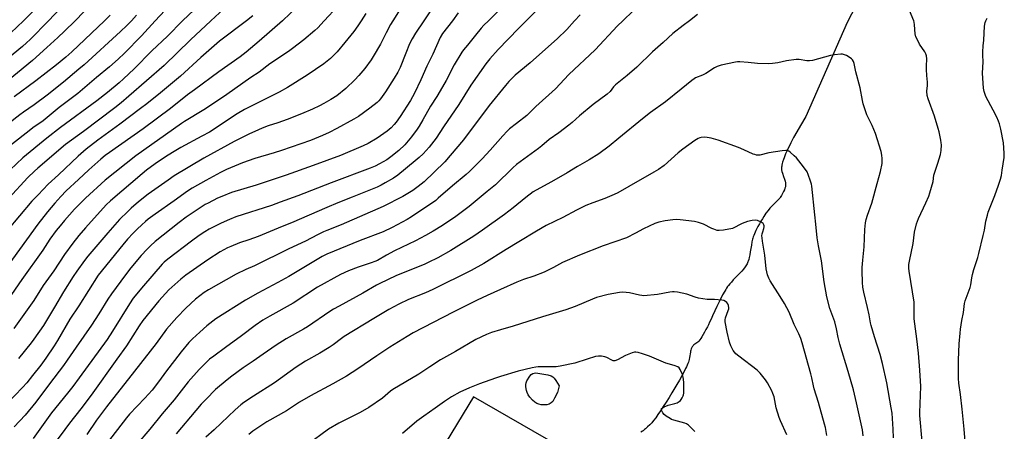
# Model space of a CAD drawing. Units: inches. Extents: x 1195772 to 1201772, y 561457 to 565457.
# Drawn here: x 1197291 to 1197778, y 563797 to 564001 of the extents above; entities that cross this region are included whole.
import ezdxf

# ---------------------------------------------------------------- set-up
doc = ezdxf.new("R2010")
doc.units = ezdxf.units.IN
doc.header["$MEASUREMENT"] = 0
for name, color, linetype in [('HYDRO-Single Line Stream', 4, 'Continuous'), ('NTRL-Farm Land', 3, 'Continuous'), ('Undefined', 1, 'Continuous')]:
    doc.layers.add(name, color=color, linetype=linetype)

msp = doc.modelspace()

# ---------------------------------------------------------------- linework, layer by layer
at = {"layer": 'HYDRO-Single Line Stream'}
msp.add_lwpolyline([(1197737.1, 564069.48), (1197700.75, 563999.23), (1197680.16, 563952.6), (1197677.63, 563948.24), (1197675.79, 563945.01), (1197674.21, 563942.17), (1197672.86, 563939.62), (1197672.25, 563938.43), (1197671.68, 563937.26), (1197671.14, 563936.12), (1197670.67, 563935.1), (1197670.24, 563934.1), (1197669.84, 563933.13), (1197669.48, 563932.19), (1197669.19, 563931.36), (1197668.76, 563929.95), (1197668.58, 563929.28), (1197668.42, 563928.59), (1197668.31, 563928.04), (1197668.23, 563927.51), (1197668.18, 563927.02), (1197668.18, 563926.68), (1197668.2, 563926.42), (1197668.24, 563926.13), (1197668.42, 563925.4), (1197668.7, 563924.5), (1197669.25, 563922.9), (1197669.65, 563921.63), (1197669.94, 563920.63), (1197670.13, 563919.77), (1197670.22, 563919.12), (1197670.23, 563918.85), (1197670.22, 563918.57), (1197670.18, 563918.28), (1197670.1, 563917.87), (1197669.89, 563917.13), (1197669.61, 563916.35), (1197669.21, 563915.46), (1197668.72, 563914.49), (1197668.15, 563913.5), (1197667.57, 563912.58), (1197667.29, 563912.2), (1197666.97, 563911.8), (1197666.22, 563910.97), (1197665.26, 563910), (1197663.44, 563908.23), (1197662.89, 563907.67), (1197662.42, 563907.16), (1197661.55, 563906.08), (1197660.49, 563904.69), (1197659.95, 563903.93), (1197659.37, 563903.07), (1197658.72, 563902.03), (1197658, 563900.83), (1197657.24, 563899.5), (1197656.53, 563898.22), (1197655.97, 563897.13), (1197655.5, 563896.16), (1197655.16, 563895.43), (1197654.79, 563894.56), (1197654.43, 563893.66), (1197654.18, 563892.98), (1197654.02, 563892.46), (1197653.87, 563891.89), (1197653.57, 563890.53), (1197653.28, 563888.98), (1197652.75, 563885.68), (1197652.46, 563884.13), (1197652.19, 563882.8), (1197651.96, 563881.85), (1197651.72, 563881.03), (1197651.57, 563880.62), (1197651.35, 563880.11), (1197651.14, 563879.69), (1197650.84, 563879.17), (1197650.51, 563878.65), (1197650.14, 563878.12), (1197649.33, 563877.06), (1197648.53, 563876.11), (1197647.48, 563874.95), (1197646.49, 563873.92), (1197644.35, 563871.71), (1197643.37, 563870.66), (1197642.56, 563869.76), (1197641.94, 563868.98), (1197641.5, 563868.37), (1197641.01, 563867.63), (1197640.57, 563866.93), (1197640.07, 563866.1), (1197639.07, 563864.33), (1197637.98, 563862.22), (1197637.11, 563860.47), (1197636.2, 563858.57), (1197635.17, 563856.33), (1197634.08, 563853.93), (1197633.32, 563852.27), (1197632.64, 563850.79), (1197632.03, 563849.52), (1197631.5, 563848.43), (1197630.82, 563847.1), (1197630.11, 563845.77), (1197629.46, 563844.62), (1197628.84, 563843.61), (1197628.27, 563842.75), (1197627.7, 563841.98), (1197627.21, 563841.39), (1197626.72, 563840.91), (1197626.26, 563840.54), (1197624.89, 563839.51), (1197624.48, 563839.17), (1197624.24, 563838.92), (1197623.99, 563838.58), (1197623.77, 563838.17), (1197623.54, 563837.61), (1197623.36, 563837), (1197623.23, 563836.45), (1197623.11, 563835.88), (1197622.7, 563833.3), (1197622.5, 563832.36), (1197622.31, 563831.7), (1197622.09, 563831.03), (1197621.83, 563830.34), (1197621.51, 563829.52), (1197621.14, 563828.69), (1197620.75, 563827.85), (1197619.84, 563826.03), (1197618.84, 563824.19), (1197617.68, 563822.15), (1197616.32, 563819.87), (1197613.87, 563815.79), (1197612.55, 563813.55), (1197611.12, 563811.22), (1197609.71, 563808.98), (1197608.32, 563806.86), (1197607.07, 563805.04), (1197605.93, 563803.45), (1197604.91, 563802.12), (1197603.96, 563800.98), (1197603.01, 563799.97), (1197601.94, 563798.93), (1197600.94, 563798.02), (1197600.42, 563797.58), (1197600.03, 563797.27), (1197599.73, 563797.06), (1197599.33, 563796.8), (1197598.55, 563796.36)], dxfattribs=at)
at = {"layer": 'NTRL-Farm Land'}
msp.add_lwpolyline([(1197629.51, 563748.27), (1197515.7, 563813.9), (1197380.5, 563591)], dxfattribs=at)
at = {"layer": 'Undefined'}
for points, elevation in [([(1197383.37, 564011.09), (1197371.83, 564000)], 424), ([(1197553.42, 564011.5), (1197541.78, 564000)], 404), ([(1197298.72, 564005.63), (1197293.03, 564000)], 436), ([(1197311.6, 564006.45), (1197305.51, 564000)], 434), ([(1197327.38, 564009.01), (1197318.6, 564000)], 432), ([(1197363.09, 564005.07), (1197358.29, 564000)], 426), ([(1197392.23, 564005.94), (1197385.86, 564000)], 422), ([(1197428.9, 564007.18), (1197421.18, 564000)], 418), ([(1197448.64, 564007.31), (1197441.91, 564000)], 416), ([(1197481.4, 564008.81), (1197475.87, 564000)], 412), ([(1197495.1, 564005.88), (1197491.14, 564000)], 410), ([(1197529.77, 564006.56), (1197523.14, 564000)], 406), ([(1197594.81, 564004.94), (1197589.72, 564000)], 400), ([(1197733.72, 564000), (1197731.53, 564005.05)], 398), ([(1197346.5, 564000), (1197344.17, 563997.64), (1197341.04, 563994.66), (1197323.11, 563978.26), (1197320.52, 563975.99), (1197312.92, 563969.65), (1197304.83, 563963.15), (1197298.4, 563958.38), (1197293.15, 563954.8), (1197291.27, 563953.43), (1197272.91, 563939.32)], 428), ([(1197358.29, 564000), (1197351.42, 563992.61), (1197343.08, 563984.03), (1197339.92, 563980.99), (1197335.68, 563977.27), (1197329.18, 563971.87), (1197319.93, 563963.97), (1197310.75, 563957.08), (1197302.77, 563950.54), (1197297.7, 563946.99), (1197295.81, 563945.55), (1197277.7, 563931.41)], 426), ([(1197318.6, 564000), (1197313.36, 563994.81), (1197310.07, 563991.68), (1197304.63, 563986.81), (1197297.58, 563980.33), (1197282.74, 563968.16)], 432), ([(1197491.14, 564000), (1197487.02, 563993.93), (1197485.34, 563991.06), (1197484.16, 563988.57), (1197482.21, 563983.94), (1197479.44, 563976.91), (1197478.32, 563974.62), (1197476.57, 563971.61), (1197472.22, 563964.79), (1197469.74, 563961.34), (1197468.86, 563960.36), (1197468.07, 563959.61), (1197464.47, 563956.78), (1197458.79, 563952.65), (1197456.59, 563951.25), (1197448.22, 563946.61), (1197444.43, 563944.72), (1197440.99, 563943.15), (1197435.1, 563940.78), (1197420.82, 563935.75), (1197417.07, 563934.56), (1197407.56, 563931.8), (1197401.48, 563929.69), (1197393.62, 563926.41), (1197390.59, 563924.93), (1197383.26, 563920.98), (1197376.54, 563917.14), (1197374.2, 563915.63), (1197367.6, 563910.88), (1197358.16, 563904.23), (1197354.84, 563901.73), (1197353.47, 563900.63), (1197351.57, 563898.94), (1197349.32, 563896.85), (1197347.34, 563894.87), (1197344.54, 563891.82), (1197342.18, 563889.03), (1197330.09, 563874.01), (1197320.41, 563858.9), (1197315.97, 563852.2), (1197309.89, 563841.76), (1197308.2, 563839.09), (1197304.06, 563832.89), (1197301.67, 563829.53), (1197297.61, 563824.33), (1197294.7, 563820.77), (1197292.64, 563818.42), (1197285.01, 563810.45)], 410), ([(1197403.44, 564000), (1197390.14, 563989.95), (1197380.76, 563981.77), (1197370.79, 563972.6), (1197360.84, 563964.37), (1197354.09, 563958.93), (1197351.01, 563956.54), (1197340.7, 563948.83), (1197329.85, 563940.82), (1197324.15, 563936.44), (1197320.11, 563932.91), (1197310.38, 563923.66), (1197305.37, 563919.07), (1197300.27, 563913.9), (1197297.28, 563910.63), (1197285.07, 563896.18)], 420), ([(1197305.51, 564000), (1197296.42, 563990.8), (1197294.65, 563989.12), (1197292.52, 563987.29), (1197285.24, 563981.2)], 434), ([(1197421.18, 564000), (1197409.78, 563989.96), (1197403.24, 563984.48), (1197400.23, 563982.09), (1197389.74, 563974.72), (1197377.64, 563965.89), (1197374.29, 563963.33), (1197365.9, 563956.6), (1197352.35, 563946.45), (1197335.71, 563934.85), (1197333.56, 563933.27), (1197331.43, 563931.49), (1197325.39, 563926.16), (1197320.23, 563921.47), (1197314.21, 563915.79), (1197311.6, 563913.08), (1197308.57, 563909.68), (1197305, 563905.41), (1197300.2, 563899.32), (1197285.43, 563879.03)], 418), ([(1197385.86, 564000), (1197375.72, 563990.58), (1197362.68, 563977.94), (1197345.23, 563962.6), (1197341.45, 563959.41), (1197338.28, 563956.88), (1197322.82, 563945.11), (1197313.9, 563938.67), (1197300.17, 563927.09), (1197298.45, 563925.51), (1197295.28, 563922.37), (1197285.86, 563912.26)], 422), ([(1197371.83, 564000), (1197364.31, 563992.46), (1197356.67, 563985.08), (1197347.82, 563976.29), (1197342.5, 563971.22), (1197340.37, 563969.29), (1197334.65, 563964.52), (1197329.45, 563960.33), (1197311.42, 563947.22), (1197304.62, 563941.88), (1197292.8, 563932.23), (1197286.45, 563926.27)], 424), ([(1197293.03, 564000), (1197286.85, 563994.07)], 436), ([(1197441.91, 564000), (1197438.71, 563996.57), (1197437.21, 563995.18), (1197431.8, 563990.65), (1197426.25, 563986.29), (1197424.19, 563984.77), (1197415.06, 563978.66), (1197409.63, 563974.57), (1197405.61, 563971.85), (1197393.77, 563963.49), (1197388.64, 563959.99), (1197382.35, 563955.88), (1197372.82, 563950.13), (1197371.35, 563949.17), (1197348.69, 563933.11), (1197333.53, 563921.02), (1197323.75, 563912.18), (1197321.21, 563909.78), (1197318.25, 563906.66), (1197313.44, 563901.13), (1197311.25, 563898.54), (1197309.33, 563896.1), (1197306.19, 563891.83), (1197302.59, 563886.42), (1197292.23, 563871.97), (1197287.21, 563864.45)], 416), ([(1197460.19, 564000), (1197458.57, 563997.5), (1197456.48, 563994.63), (1197452.09, 563989.18), (1197448.34, 563984.67), (1197445.06, 563981.34), (1197441.67, 563978.62), (1197433.45, 563973), (1197423.67, 563966.94), (1197419.56, 563964.64), (1197406.4, 563958.13), (1197402.53, 563956.08), (1197398.76, 563953.87), (1197385.05, 563944.93), (1197381.38, 563942.83), (1197370.94, 563937.3), (1197368.47, 563935.86), (1197363.91, 563933.01), (1197358.31, 563929.19), (1197354.03, 563926), (1197351.75, 563924.21), (1197336.09, 563910.81), (1197333.93, 563908.84), (1197323.72, 563897.46), (1197320.43, 563893.63), (1197317.47, 563889.95), (1197313.34, 563884.22), (1197308.05, 563876.18), (1197302.87, 563868.98), (1197298.12, 563861.56), (1197288.29, 563847.58)], 414), ([(1197505.32, 564000), (1197500.48, 563993.64), (1197499.28, 563991.71), (1197495.58, 563983.45), (1197492.62, 563977.46), (1197489.75, 563970.78), (1197486.56, 563964.09), (1197484.63, 563960.59), (1197479.45, 563952.54), (1197477.47, 563949.74), (1197476.57, 563948.63), (1197474.99, 563946.94), (1197473.08, 563945.29), (1197468.11, 563941.87), (1197463.63, 563939.22), (1197461.12, 563938.02), (1197450.01, 563933.34), (1197436.49, 563928.35), (1197423.1, 563923.6), (1197408.3, 563918.69), (1197395.96, 563914.97), (1197391.22, 563913.09), (1197389.07, 563912.12), (1197384.4, 563909.78), (1197382.95, 563908.98), (1197373.66, 563902.77), (1197370.2, 563900.21), (1197358.2, 563890.65), (1197355.91, 563888.61), (1197354.31, 563886.98), (1197351.36, 563883.74), (1197346.26, 563877.69), (1197343.63, 563874.27), (1197336.66, 563864.74), (1197334.82, 563862.11), (1197330.44, 563854.93), (1197326.77, 563849.28), (1197319.08, 563838.35), (1197314.71, 563831.9), (1197312.88, 563829.38), (1197305.89, 563820.24), (1197299.11, 563811.21), (1197293.88, 563804.68), (1197288.41, 563798.97)], 408), ([(1197333.12, 564000), (1197317.06, 563984.6), (1197314.05, 563981.95), (1197309.39, 563978.21), (1197299.14, 563970.26), (1197288.49, 563962.41)], 430), ([(1197475.87, 564000), (1197474.73, 563998.09), (1197472.53, 563994.06), (1197469.68, 563988.42), (1197466.15, 563982.37), (1197465.05, 563980.65), (1197461.97, 563976.4), (1197459.01, 563972.86), (1197457.03, 563970.76), (1197452.56, 563966.53), (1197448.12, 563962.92), (1197445.24, 563961.03), (1197441.79, 563959.02), (1197439.51, 563957.83), (1197436.07, 563956.22), (1197430.61, 563953.9), (1197423.59, 563951.16), (1197419, 563949.56), (1197414.11, 563947.97), (1197411.17, 563946.85), (1197409.32, 563946.08), (1197404.61, 563943.89), (1197397.27, 563940.27), (1197382.34, 563931.94), (1197367.72, 563923.18), (1197364.64, 563921.11), (1197354.77, 563914.11), (1197350.03, 563910.32), (1197346.43, 563907.21), (1197344.72, 563905.64), (1197340.67, 563901.67), (1197334.78, 563894.97), (1197324.91, 563883.4), (1197323.26, 563881.33), (1197319.49, 563876.02), (1197317.71, 563873.37), (1197312.96, 563865.82), (1197308.46, 563858.19), (1197302.92, 563849.2), (1197298.28, 563842.42), (1197296.9, 563840.56), (1197290.56, 563832.88)], 412), ([(1197523.14, 564000), (1197520.87, 563997.77), (1197519.57, 563996.3), (1197516.81, 563992.8), (1197512.75, 563987.97), (1197510.9, 563985.62), (1197510.05, 563984.4), (1197506.25, 563978.27), (1197502.29, 563970.51), (1197499.32, 563965.24), (1197497.65, 563962.55), (1197494.47, 563957.7), (1197490.77, 563951.04), (1197488.83, 563947.79), (1197487.86, 563946.33), (1197485.06, 563942.56), (1197481.78, 563938.59), (1197478.79, 563935.83), (1197474.93, 563932.61), (1197472.81, 563931.15), (1197469.19, 563929.13), (1197467.12, 563928.06), (1197464.67, 563927), (1197445.28, 563919.76), (1197428.84, 563913.36), (1197420.16, 563910.12), (1197415.79, 563908.62), (1197398.13, 563902.94), (1197395.06, 563901.69), (1197390.93, 563899.79), (1197384.96, 563896.86), (1197382.8, 563895.58), (1197379.95, 563893.66), (1197376.19, 563890.89), (1197364.45, 563881.95), (1197362.73, 563880.56), (1197361.67, 563879.52), (1197352.39, 563868.72), (1197347.42, 563862.65), (1197345.52, 563859.9), (1197337.16, 563846.35), (1197334.48, 563842.25), (1197320.63, 563823.16), (1197317.45, 563818.9), (1197314.82, 563815.57), (1197306.93, 563805.94), (1197297.87, 563793.19)], 406), ([(1197541.78, 564000), (1197537.97, 563996.19), (1197528.05, 563985.77), (1197523.93, 563981.2), (1197521.91, 563978.75), (1197514.44, 563968.1), (1197508.48, 563958.53), (1197500.96, 563947.47), (1197497.27, 563941.89), (1197493.9, 563937.45), (1197490.87, 563934.2), (1197488.93, 563932.37), (1197486.93, 563930.62), (1197478.29, 563923.49), (1197476.23, 563922.11), (1197472.09, 563919.7), (1197470.11, 563918.59), (1197468.08, 563917.63), (1197455.67, 563912.75), (1197448.71, 563909.91), (1197443.2, 563907.58), (1197425.73, 563899.94), (1197421.14, 563898.22), (1197409.2, 563893.25), (1197404.58, 563891.54), (1197400.04, 563890), (1197395.62, 563888.28), (1197394, 563887.58), (1197390.39, 563885.57), (1197384.27, 563881.62), (1197373.43, 563874), (1197370.89, 563872.07), (1197364.97, 563866.83), (1197359.98, 563861.38), (1197352.18, 563851.54), (1197350.37, 563848.96), (1197344.12, 563839.06), (1197339.34, 563832.52), (1197326.62, 563814.58), (1197321.46, 563807.96), (1197315.77, 563800.87), (1197313.49, 563797.63), (1197303.99, 563784.86)], 404), ([(1197565.82, 564000), (1197561.92, 563995.66), (1197557.17, 563991.05), (1197549.84, 563984.71), (1197543.84, 563979.22), (1197536.46, 563973.05), (1197533.19, 563969.89), (1197531.54, 563967.98), (1197523.49, 563958.06), (1197510.8, 563941.11), (1197504.3, 563933.28), (1197501.53, 563930.24), (1197496.34, 563925.01), (1197491.34, 563920.32), (1197488.42, 563917.89), (1197485.75, 563916.03), (1197480.84, 563912.95), (1197471.07, 563908.07), (1197450.3, 563898.94), (1197443.15, 563896.19), (1197441.57, 563895.5), (1197438.5, 563894.04), (1197432.63, 563890.94), (1197424.41, 563887.16), (1197407.35, 563878.67), (1197403.08, 563876.79), (1197398.36, 563874.5), (1197384.68, 563866.86), (1197382.54, 563865.55), (1197378.27, 563862.23), (1197373.34, 563857.65), (1197368.97, 563853.17), (1197363.93, 563847.37), (1197358.68, 563840.29), (1197348.03, 563826.56), (1197334.14, 563808.91), (1197329.27, 563802.29), (1197324.44, 563795.23)], 402), ([(1197335.96, 564002.86), (1197333.12, 564000)], 430), ([(1197589.72, 564000), (1197587.09, 563997.43), (1197575.92, 563985.67), (1197563, 563973.33), (1197556.39, 563966.24), (1197546.68, 563957.62), (1197542.12, 563953.17), (1197536.99, 563949.23), (1197533.64, 563946.44), (1197532.39, 563945.29), (1197530.25, 563943.07), (1197524.01, 563935.95), (1197520.02, 563931.72), (1197513.8, 563925.33), (1197512.16, 563923.88), (1197505.33, 563918.23), (1197498.37, 563912.13), (1197497.09, 563911.11), (1197485.05, 563902.98), (1197482.87, 563901.7), (1197475.48, 563897.69), (1197471.12, 563895.59), (1197459.72, 563891.22), (1197443.14, 563884.45), (1197440.94, 563883.26), (1197424.42, 563873.38), (1197418.96, 563870.41), (1197409.03, 563865.18), (1197402.99, 563861.67), (1197388.28, 563852.4), (1197383.78, 563848.97), (1197380.28, 563845.89), (1197376.72, 563842.57), (1197374.96, 563840.7), (1197371.08, 563836.16), (1197363.35, 563825.97), (1197360.4, 563821.94), (1197356.68, 563817.17), (1197353.18, 563813.2), (1197345.57, 563805.17), (1197344.04, 563803.38), (1197334.06, 563790.41)], 400), ([(1197349.08, 564002.75), (1197346.5, 564000)], 428), ([(1197622.63, 564000), (1197619.51, 563997.73), (1197614.44, 563993.63), (1197609.57, 563989.31), (1197604.42, 563984.59), (1197596.61, 563977.06), (1197591.79, 563972.98), (1197585.97, 563968.3), (1197585.04, 563967.36), (1197583.34, 563965.07), (1197581.93, 563963.69), (1197575.06, 563958.57), (1197568.2, 563952.94), (1197564.54, 563949.64), (1197562.94, 563948.32), (1197557.95, 563944.54), (1197553.16, 563941.19), (1197549.57, 563938.04), (1197547.99, 563936.8), (1197537.12, 563928.93), (1197535.24, 563927.27), (1197526.65, 563918.76), (1197522.47, 563915.45), (1197513.62, 563908), (1197507.08, 563903.14), (1197500.46, 563898.73), (1197495.78, 563895.83), (1197491.96, 563893.62), (1197487.01, 563891.06), (1197476.76, 563886.19), (1197472.64, 563883.95), (1197468.2, 563881.38), (1197466.94, 563880.79), (1197465.13, 563880.11), (1197458.64, 563878.04), (1197453.87, 563876.26), (1197450.01, 563874.35), (1197438.64, 563868.05), (1197426.46, 563860.17), (1197414.97, 563853.77), (1197411.58, 563851.74), (1197407.8, 563849.11), (1197401.01, 563844.04), (1197393.04, 563838.32), (1197387.23, 563834.03), (1197385.17, 563832.4), (1197383.28, 563830.68), (1197379.99, 563827.37), (1197374.56, 563821.22), (1197370.01, 563815.29), (1197367.72, 563812.42), (1197361.75, 563805.34), (1197355.67, 563797.79), (1197348.78, 563789.86)], 398), ([(1197406.65, 564002.46), (1197403.44, 564000)], 420), ([(1197462.49, 564003.61), (1197460.19, 564000)], 414), ([(1197508.25, 564003.92), (1197505.32, 564000)], 408), ([(1197568.61, 564003), (1197565.82, 564000)], 402), ([(1197626.61, 564003.14), (1197622.63, 564000)], 398), ([(1197737.88, 563791.76), (1197736.69, 563804.58), (1197736.67, 563806), (1197737.12, 563818.93), (1197736.69, 563827.05), (1197736.01, 563835.44), (1197735.16, 563842.52), (1197733.84, 563852.4), (1197733.78, 563853.58), (1197733.87, 563858.93), (1197733.82, 563860.65), (1197731.4, 563876.1), (1197731.23, 563877.59), (1197731.22, 563879.3), (1197731.46, 563881), (1197733.42, 563889.68), (1197734.04, 563895.43), (1197735.04, 563899.41), (1197735.46, 563900.81), (1197735.97, 563902.1), (1197739.56, 563909.83), (1197741.03, 563913.23), (1197741.61, 563914.87), (1197743.24, 563920.48), (1197743.64, 563923.61), (1197743.87, 563924.63), (1197745.53, 563929.59), (1197746.84, 563933.84), (1197747.14, 563935.81), (1197747.32, 563938.64), (1197747.26, 563939.5), (1197747.01, 563940.94), (1197746.2, 563944.97), (1197745.78, 563946.62), (1197743.92, 563952.71), (1197740.72, 563961.3), (1197740.26, 563962.93), (1197740.07, 563965.18), (1197740.39, 563968.02), (1197740.43, 563969.67), (1197740.14, 563972.93), (1197739.98, 563975.83), (1197739.94, 563977.56), (1197740.03, 563981.24), (1197739.88, 563982.6), (1197739.58, 563983.63), (1197739.14, 563984.62), (1197736.5, 563988.44), (1197735.44, 563990.51), (1197734.73, 563992.09), (1197734.39, 563993.49), (1197734.06, 563998.07), (1197733.89, 563999.36), (1197733.72, 564000)], 398), ([(1197759.04, 563791.67), (1197758.65, 563797.76), (1197757.53, 563807.7), (1197756.83, 563815.05), (1197755.9, 563820.58), (1197755.8, 563822.92), (1197755.75, 563832), (1197756.18, 563840.06), (1197756.59, 563845.3), (1197756.83, 563847.32), (1197757.47, 563851.6), (1197758.28, 563855.59), (1197758.82, 563859.98), (1197759.09, 563861.29), (1197759.53, 563862.66), (1197761.52, 563867.99), (1197761.81, 563869.27), (1197762.31, 563872.74), (1197762.69, 563874.41), (1197763.39, 563876.88), (1197765.33, 563882.85), (1197765.89, 563884.8), (1197768.03, 563893.78), (1197768.58, 563896.36), (1197769.33, 563900.86), (1197770.08, 563903.84), (1197770.53, 563905.17), (1197773.82, 563913.49), (1197775.6, 563918.55), (1197776.57, 563921.62), (1197777.01, 563923.47), (1197777.46, 563925.98), (1197778.36, 563932.37), (1197778.45, 563934.4), (1197778.06, 563939.53), (1197776.7, 563946.37), (1197776.02, 563948.96), (1197775.55, 563950.37), (1197774.68, 563952.27), (1197772.93, 563955.75), (1197769.36, 563962.48), (1197768.48, 563964.95), (1197768.1, 563966.67), (1197767.6, 563974.12), (1197767.93, 563979.72), (1197767.8, 563983), (1197767.82, 563984.71), (1197767.97, 563987.56), (1197768.3, 563990.35), (1197768.68, 563997.27), (1197768.95, 563999.07), (1197769.28, 564000)], 400), ([(1197769.28, 564000), (1197769.91, 564001.28)], 400), ([(1197723.62, 563793.59), (1197723.42, 563797.74), (1197722.91, 563805.71), (1197722.51, 563808.46), (1197720.27, 563820.84), (1197718.25, 563830.38), (1197717.02, 563834.79), (1197714.19, 563843.54), (1197712.61, 563849.11), (1197712.27, 563850.52), (1197711.59, 563854.38), (1197710.81, 563858.03), (1197708.99, 563865.59), (1197708.5, 563868.15), (1197708.25, 563870.44), (1197708.09, 563876.17), (1197708.12, 563877.9), (1197708.39, 563881.42), (1197709.12, 563888.01), (1197709.42, 563896.73), (1197709.81, 563899.97), (1197710.14, 563901.68), (1197710.72, 563903.81), (1197712.86, 563909.72), (1197715.45, 563919.38), (1197717.16, 563925.4), (1197717.94, 563929.4), (1197717.99, 563931.76), (1197717.88, 563933.52), (1197717.46, 563935.26), (1197714.75, 563944.13), (1197713.1, 563948.19), (1197710.45, 563953.5), (1197708.6, 563958.81), (1197708.21, 563960.52), (1197707.19, 563966.78), (1197705.03, 563974.74), (1197704.19, 563978.86), (1197703.77, 563979.91), (1197703.36, 563980.64), (1197702.8, 563981.23), (1197702.12, 563981.72), (1197700.4, 563982.75), (1197699.38, 563983.22), (1197698.37, 563983.45), (1197697.54, 563983.47), (1197694.4, 563983.15), (1197692.41, 563982.85), (1197683.52, 563980.39), (1197682.11, 563980.12), (1197680.67, 563980.2), (1197676.91, 563980.81), (1197675.48, 563980.86), (1197670.64, 563980.16), (1197666.35, 563979.17), (1197663.74, 563978.87), (1197661.7, 563978.75), (1197656.25, 563978.87), (1197651.72, 563979.38), (1197647.54, 563979.66), (1197646.35, 563979.68), (1197645.49, 563979.59), (1197638.27, 563977.95), (1197636.42, 563977.35), (1197635.11, 563976.72), (1197630.78, 563973.89), (1197629.16, 563973.14), (1197625.68, 563971.73), (1197624.92, 563971.33), (1197623.74, 563970.48), (1197618.61, 563966.17), (1197610.72, 563959.9), (1197603.37, 563954.54), (1197599.48, 563951.53), (1197587.67, 563941.92), (1197582.92, 563937.95), (1197577.86, 563934.13), (1197573.05, 563931.13), (1197567.21, 563927.87), (1197562.07, 563924.69), (1197554.41, 563920.34), (1197548.52, 563917.14), (1197545.37, 563915.25), (1197541.71, 563912.55), (1197535.37, 563907.35), (1197531.13, 563904.05), (1197520.19, 563896.28), (1197515.88, 563893.41), (1197504.56, 563886.24), (1197498.08, 563882.67), (1197493.41, 563880.31), (1197491.38, 563879.36), (1197483.36, 563876.23), (1197477.34, 563873.79), (1197469.37, 563869.92), (1197467.74, 563869.05), (1197461.04, 563865.21), (1197449.22, 563858.77), (1197446.43, 563857.16), (1197444.68, 563856.08), (1197433.55, 563848.48), (1197431.59, 563847.3), (1197423.15, 563842.57), (1197418.15, 563839.43), (1197411.62, 563834.91), (1197406.74, 563831.42), (1197401.76, 563828.15), (1197396.18, 563824.1), (1197393.81, 563822.27), (1197388.17, 563817.38), (1197383.41, 563812.7), (1197381.08, 563810.21), (1197378.41, 563807.13), (1197368.68, 563795.47)], 396), ([(1197708.67, 563794.55), (1197708.3, 563797.55), (1197705.38, 563810.94), (1197703.81, 563817.27), (1197701.18, 563826.43), (1197697.09, 563839.86), (1197696.24, 563843.19), (1197695.33, 563847.57), (1197694.53, 563850.9), (1197692.15, 563857.51), (1197690.63, 563863.4), (1197689.29, 563870.81), (1197688.01, 563881.13), (1197686.42, 563888.56), (1197685.77, 563892.53), (1197685.2, 563899.34), (1197684.66, 563903.99), (1197683.2, 563918.08), (1197682.98, 563919.17), (1197682.56, 563920.55), (1197681.45, 563923.84), (1197680.86, 563925.14), (1197679.12, 563927.63), (1197675.56, 563932.19), (1197674.52, 563933.19), (1197672.53, 563934.88), (1197671.84, 563935.37), (1197671.12, 563935.72), (1197670.3, 563935.81), (1197668.58, 563935.62), (1197661.89, 563934.62), (1197657.52, 563933.51), (1197656.67, 563933.46), (1197655.82, 563933.53), (1197654.99, 563933.72), (1197654.19, 563934.03), (1197649.5, 563936.17), (1197646.89, 563937.28), (1197636.85, 563940.95), (1197633.44, 563941.86), (1197631.44, 563942.29), (1197630.31, 563942.35), (1197628.36, 563942.19), (1197627.82, 563942.07), (1197627.02, 563941.75), (1197625.24, 563940.74), (1197619.33, 563936.48), (1197616.99, 563934.58), (1197610.1, 563928.42), (1197607.29, 563926.41), (1197605.09, 563924.99), (1197592.72, 563917.89), (1197587.22, 563914.88), (1197585.35, 563913.99), (1197580.77, 563912.05), (1197574.8, 563909.9), (1197571.39, 563908.49), (1197566.72, 563906.17), (1197560.06, 563902.59), (1197551.75, 563898.57), (1197546.89, 563895.87), (1197538.26, 563890.53), (1197531.97, 563886.85), (1197520.86, 563879.89), (1197514.56, 563876.42), (1197495.64, 563866.96), (1197492.05, 563865.39), (1197483.66, 563861.95), (1197478.9, 563859.73), (1197473.86, 563857.05), (1197466.47, 563852.67), (1197451.79, 563843.68), (1197450.38, 563842.7), (1197446.39, 563839.59), (1197444.39, 563838.28), (1197439.81, 563835.47), (1197432.71, 563831.47), (1197427.99, 563828.48), (1197417.29, 563820.7), (1197406.88, 563814.2), (1197402.18, 563811.04), (1197400.57, 563809.82), (1197397.75, 563807.44), (1197387.42, 563797.43), (1197383.26, 563793.91)], 394), ([(1197690.66, 563794.73), (1197689.89, 563798.66), (1197689.49, 563800.35), (1197686.48, 563811.06), (1197684.29, 563817.81), (1197683.95, 563819.26), (1197683.22, 563823.25), (1197682.73, 563825.26), (1197678.45, 563840.61), (1197677.76, 563842.78), (1197676.83, 563845.07), (1197674.5, 563849.56), (1197671.96, 563855.68), (1197669.69, 563860.11), (1197667.6, 563863.58), (1197662.57, 563871.23), (1197661.9, 563872.54), (1197661.26, 563874.16), (1197660.64, 563877.15), (1197659.87, 563883.98), (1197658.77, 563890.9), (1197658.56, 563892.61), (1197658.54, 563893.46), (1197658.65, 563894.5), (1197658.89, 563895.53), (1197659.45, 563897.21), (1197659.56, 563897.97), (1197659.55, 563898.47), (1197659.44, 563898.97), (1197659.05, 563899.68), (1197658.66, 563900.05), (1197658.18, 563900.35), (1197656.29, 563901.1), (1197655.23, 563901.27), (1197653.63, 563901.13), (1197651.33, 563900.58), (1197648.68, 563899.61), (1197647.66, 563899.13), (1197644.95, 563897.62), (1197643.9, 563897.19), (1197639.49, 563896.35), (1197637.42, 563896.1), (1197636.32, 563896.25), (1197634.71, 563896.76), (1197633.67, 563897.21), (1197629.61, 563899.28), (1197627.13, 563900.11), (1197625.16, 563900.62), (1197618.02, 563901.47), (1197616.23, 563901.61), (1197614.48, 563901.48), (1197610.69, 563900.89), (1197607.48, 563900.23), (1197605.45, 563899.59), (1197599.91, 563897.08), (1197595.98, 563894.81), (1197591.49, 563892.57), (1197579.92, 563888.58), (1197568.31, 563884), (1197559.88, 563880.29), (1197555.43, 563877.86), (1197550.75, 563875.51), (1197545.66, 563873.6), (1197540.45, 563871.93), (1197537.16, 563870.65), (1197529.21, 563866.94), (1197522.61, 563864.03), (1197517.6, 563861.62), (1197505.69, 563855.74), (1197485.88, 563845.47), (1197482.88, 563843.75), (1197474.38, 563838.36), (1197467.94, 563834.1), (1197458.54, 563827.61), (1197452.92, 563824.04), (1197446.2, 563820.26), (1197435.06, 563814.35), (1197429.66, 563811.17), (1197423.18, 563806.87), (1197413.55, 563801.37), (1197406.62, 563796.78), (1197404.57, 563795.23)], 392), ([(1197670.8, 563795.07), (1197667.68, 563801.87), (1197667.01, 563803.53), (1197665.54, 563808.38), (1197664.49, 563813.79), (1197663.96, 563815.47), (1197663.36, 563816.81), (1197661.25, 563820.73), (1197660.35, 563822.26), (1197657.6, 563825.62), (1197656.11, 563827.01), (1197647.01, 563834.01), (1197645.65, 563835.14), (1197644.92, 563835.92), (1197644.28, 563836.77), (1197643.74, 563837.73), (1197643.17, 563839), (1197642.53, 563840.92), (1197641.29, 563845.8), (1197640.3, 563850.88), (1197640.25, 563851.96), (1197640.42, 563852.93), (1197641.83, 563856.58), (1197642.08, 563857.43), (1197642.13, 563857.97), (1197641.99, 563858.98), (1197641.61, 563859.95), (1197641.1, 563860.6), (1197640.45, 563861.1), (1197639.71, 563861.45), (1197638.59, 563861.66), (1197635.11, 563861.95), (1197631.33, 563862.02), (1197627.19, 563862.67), (1197625.48, 563863.1), (1197621.38, 563864.58), (1197616.78, 563865.6), (1197615.05, 563865.89), (1197614.18, 563865.87), (1197613.01, 563865.71), (1197606.78, 563864.43), (1197600.09, 563863.9), (1197599.01, 563863.96), (1197597.93, 563864.14), (1197593.03, 563865.29), (1197589.75, 563865.59), (1197587.97, 563865.55), (1197582.45, 563864.49), (1197576.63, 563862.97), (1197574.72, 563862.24), (1197566.02, 563858.52), (1197561.42, 563856.87), (1197550, 563853.46), (1197535.35, 563848.88), (1197529.08, 563847.06), (1197524.73, 563845.69), (1197522.28, 563844.67), (1197516.9, 563842.2), (1197506.8, 563836.28), (1197499.49, 563832.16), (1197494.11, 563828.68), (1197488.64, 563825), (1197475.84, 563817.4), (1197474.73, 563816.57), (1197470.67, 563813.19), (1197463.9, 563808.5), (1197459.69, 563806.04), (1197449.11, 563800.77), (1197443.94, 563797.83), (1197433.32, 563789.98)], 390), ([(1197625.36, 563796.64), (1197622.1, 563799.72), (1197621.16, 563800.41), (1197620.4, 563800.75), (1197614.9, 563802.25), (1197613.79, 563802.66), (1197613.03, 563803.05), (1197611.07, 563804.28), (1197610.18, 563805.01), (1197609.47, 563805.93), (1197608.83, 563807.15), (1197608.73, 563807.59), (1197608.84, 563807.98), (1197609.36, 563808.43), (1197610.06, 563808.83), (1197612.14, 563809.74), (1197615.44, 563810.47), (1197616.49, 563810.94), (1197617.48, 563811.54), (1197618.16, 563812.05), (1197618.54, 563812.45), (1197619.11, 563813.35), (1197619.56, 563814.33), (1197619.71, 563814.84), (1197619.83, 563815.7), (1197619.86, 563818.03), (1197619.78, 563821.1), (1197619.51, 563823.55), (1197619.14, 563824.9), (1197618.11, 563827.29), (1197617.48, 563828.18), (1197616.84, 563828.61), (1197615.07, 563829.28), (1197610.93, 563830.42), (1197602.83, 563833.9), (1197599.48, 563835.11), (1197597.23, 563835.75), (1197596.16, 563835.88), (1197595.37, 563835.88), (1197594.26, 563835.65), (1197592.6, 563835.01), (1197590.98, 563834.25), (1197586.98, 563832.2), (1197585.64, 563831.7), (1197584.89, 563831.71), (1197584.19, 563831.93), (1197581.79, 563833.28), (1197580.73, 563833.67), (1197579.05, 563834), (1197577.64, 563834.04), (1197576.22, 563833.73), (1197571.96, 563832.51), (1197565.97, 563830.51), (1197558.72, 563828.97), (1197556.76, 563828.76), (1197547.75, 563828.62), (1197546.57, 563828.51), (1197544.81, 563828.2), (1197537.9, 563826.46), (1197529.18, 563823.83), (1197526.65, 563822.99), (1197518.78, 563820.23), (1197513.83, 563818.27), (1197508.99, 563816.19), (1197504.81, 563813.9), (1197501.38, 563811.56), (1197496.83, 563808.25), (1197491.24, 563804.31), (1197487.81, 563801.71), (1197480.56, 563795.71)], 388)]:
    msp.add_lwpolyline(points, dxfattribs=dict(at, elevation=elevation))
at = {"layer": 'Undefined', "elevation": 388}
msp.add_lwpolyline([(1197551.01, 563809.81), (1197549.27, 563809.94), (1197548.14, 563810.17), (1197547.08, 563810.61), (1197546.08, 563811.18), (1197544.97, 563812.14), (1197543.62, 563813.68), (1197542.83, 563814.85), (1197542.36, 563815.91), (1197542.03, 563817.02), (1197541.72, 563818.74), (1197541.66, 563819.87), (1197541.76, 563820.69), (1197542.19, 563821.75), (1197543.57, 563824.02), (1197544.3, 563824.84), (1197545.14, 563825.35), (1197546.43, 563825.64), (1197547.69, 563825.6), (1197552.56, 563824.71), (1197554.19, 563824.23), (1197555.08, 563823.68), (1197555.68, 563823.08), (1197556.53, 563821.87), (1197558.11, 563819.33), (1197557.88, 563817.93), (1197557.29, 563816.05), (1197555.89, 563813.11), (1197555, 563811.59), (1197554.2, 563810.79), (1197553.22, 563810.2), (1197552.14, 563809.91)], close=True, dxfattribs=at)

doc.saveas('drawing.dxf')
